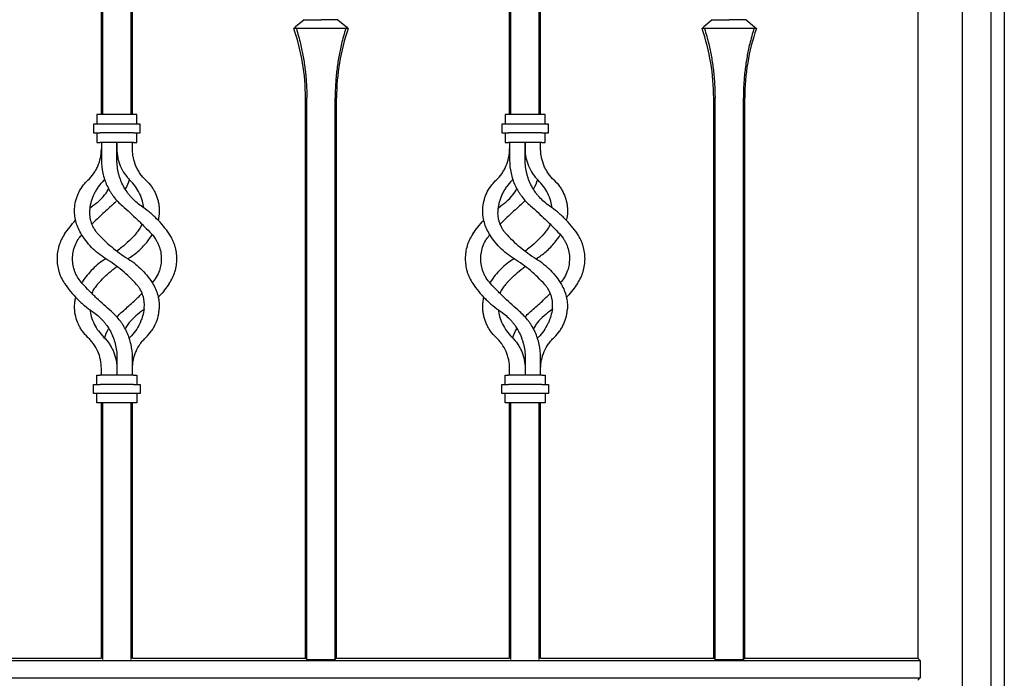
# Model space of a CAD drawing. Units: millimetres. Extents: x 0 to 8410, y 0 to 5940.
# Drawn here: x 4559 to 5003, y 3661 to 3958 of the extents above; entities that cross this region are included whole.
import ezdxf

# ---------------------------------------------------------------- set-up
doc = ezdxf.new("R2010")
doc.units = ezdxf.units.MM
doc.layers.add('YKK_A1', color=4, linetype='Continuous', lineweight=30)

msp = doc.modelspace()

# ---------------------------------------------------------------- linework, layer by layer
at = {"layer": 'YKK_A1'}
for p, q in [((4596.63, 3915.33), (4596.63, 4160.74)), ((4609.41, 3915.33), (4609.41, 4157.36)), ((4596.02, 3915.33), (4596.02, 4130.48)), ((4780.63, 3915.33), (4780.63, 4122.75)), ((4793.41, 3915.33), (4793.41, 4121)), ((4984.02, 4117.83), (4984.02, 3022.33)), ((4610.02, 3915.33), (4610.02, 4111.44)), ((4780.02, 3915.33), (4780.02, 4089.73)), ((4794.02, 3915.33), (4794.02, 4080.53)), ((4964.02, 4067.73), (4964.02, 3670.33)), ((4997.02, 4027.33), (4997.02, 3147.33)), ((5003.02, 4027.33), (5003.02, 3147.33)), ((4683.2, 3954.5), (4682.77, 3954.13)), ((4683.58, 3954.84), (4683.2, 3954.5)), ((4687.38, 3958.13), (4683.58, 3954.84)), ((4687.38, 3958.13), (4695.02, 3958.13)), ((4702.66, 3958.13), (4695.02, 3958.13)), ((4702.66, 3958.13), (4706.46, 3954.84)), ((4706.46, 3954.84), (4706.84, 3954.5)), ((4706.84, 3954.5), (4707.27, 3954.13)), ((4867.2, 3954.5), (4866.77, 3954.13)), ((4867.58, 3954.84), (4867.2, 3954.5)), ((4871.38, 3958.13), (4867.58, 3954.84)), ((4871.38, 3958.13), (4879.02, 3958.13)), ((4886.66, 3958.13), (4879.02, 3958.13)), ((4886.66, 3958.13), (4890.46, 3954.84)), ((4890.46, 3954.84), (4890.84, 3954.5)), ((4890.84, 3954.5), (4891.27, 3954.13)), ((4707.27, 3954.13), (4682.77, 3954.13)), ((4891.27, 3954.13), (4866.77, 3954.13)), ((4688.02, 3670.33), (4688.02, 3922.83)), ((4688.63, 3669.72), (4688.63, 3922.83)), ((4701.41, 3669.72), (4701.41, 3922.83)), ((4702.02, 3670.33), (4702.02, 3922.83)), ((4872.02, 3670.33), (4872.02, 3922.83)), ((4872.63, 3669.72), (4872.63, 3922.83)), ((4885.41, 3669.72), (4885.41, 3922.83)), ((4886.02, 3670.33), (4886.02, 3922.83)), ((4594.02, 3915.33), (4594.02, 3911.08)), ((4595.52, 3915.33), (4594.02, 3915.33)), ((4610.52, 3915.33), (4595.52, 3915.33)), ((4612.02, 3915.33), (4610.52, 3915.33)), ((4612.02, 3911.08), (4612.02, 3915.33)), ((4778.02, 3915.33), (4778.02, 3911.08)), ((4779.52, 3915.33), (4778.02, 3915.33)), ((4794.52, 3915.33), (4779.52, 3915.33)), ((4796.02, 3915.33), (4794.52, 3915.33)), ((4796.02, 3911.08), (4796.02, 3915.33)), ((4592.52, 3911.08), (4592.52, 3907.08)), ((4595.52, 3911.08), (4592.52, 3911.08)), ((4610.52, 3911.08), (4595.52, 3911.08)), ((4613.52, 3911.08), (4610.52, 3911.08)), ((4613.52, 3907.08), (4613.52, 3911.08)), ((4776.52, 3911.08), (4776.52, 3907.08)), ((4779.52, 3911.08), (4776.52, 3911.08)), ((4794.52, 3911.08), (4779.52, 3911.08)), ((4797.52, 3911.08), (4794.52, 3911.08)), ((4797.52, 3907.08), (4797.52, 3911.08)), ((4592.52, 3907.08), (4595.52, 3907.08)), ((4594.02, 3907.08), (4594.02, 3902.83)), ((4610.52, 3907.08), (4595.52, 3907.08)), ((4610.52, 3907.08), (4613.52, 3907.08)), ((4612.02, 3902.83), (4612.02, 3907.08)), ((4776.52, 3907.08), (4779.52, 3907.08)), ((4778.02, 3907.08), (4778.02, 3902.83)), ((4794.52, 3907.08), (4779.52, 3907.08)), ((4794.52, 3907.08), (4797.52, 3907.08)), ((4796.02, 3902.83), (4796.02, 3907.08)), ((4594.02, 3902.83), (4595.52, 3902.83)), ((4610.52, 3902.83), (4595.52, 3902.83)), ((4596.02, 3902.83), (4596.02, 3894.83)), ((4603.02, 3902.83), (4603.02, 3899.83)), ((4603.02, 3894.83), (4603.02, 3902.83)), ((4610.02, 3899.83), (4610.02, 3902.83)), ((4610.52, 3902.83), (4612.02, 3902.83)), ((4778.02, 3902.83), (4779.52, 3902.83)), ((4794.52, 3902.83), (4779.52, 3902.83)), ((4780.02, 3902.83), (4780.02, 3894.83)), ((4787.02, 3902.83), (4787.02, 3899.83)), ((4787.02, 3894.83), (4787.02, 3902.83)), ((4794.02, 3899.83), (4794.02, 3902.83)), ((4794.52, 3902.83), (4796.02, 3902.83)), ((4597.46, 3886.12), (4597.14, 3885.75)), ((4781.46, 3886.12), (4781.14, 3885.75)), ((4590.8, 3873.19), (4592.04, 3874.13)), ((4774.8, 3873.19), (4776.04, 3874.13)), ((4587.14, 3839.51), (4587.33, 3839.81)), ((4771.14, 3839.51), (4771.33, 3839.81)), ((4615.23, 3827.42), (4614, 3826.53)), ((4799.23, 3827.42), (4798, 3826.53)), ((4608.9, 3814.91), (4608.58, 3814.54)), ((4792.9, 3814.91), (4792.58, 3814.54)), ((4603.02, 3805.83), (4603.02, 3797.83)), ((4610.02, 3797.83), (4610.02, 3805.83)), ((4787.02, 3805.83), (4787.02, 3797.83)), ((4794.02, 3797.83), (4794.02, 3805.83)), ((4596.02, 3797.83), (4596.02, 3800.83)), ((4603.02, 3800.83), (4603.02, 3797.83)), ((4780.02, 3797.83), (4780.02, 3800.83)), ((4787.02, 3800.83), (4787.02, 3797.83)), ((4594.02, 3797.83), (4595.52, 3797.83)), ((4594.02, 3793.58), (4594.02, 3797.83)), ((4610.52, 3797.83), (4595.52, 3797.83)), ((4610.52, 3797.83), (4612.02, 3797.83)), ((4612.02, 3797.83), (4612.02, 3793.58)), ((4778.02, 3797.83), (4779.52, 3797.83)), ((4778.02, 3793.58), (4778.02, 3797.83)), ((4794.52, 3797.83), (4779.52, 3797.83)), ((4794.52, 3797.83), (4796.02, 3797.83)), ((4796.02, 3797.83), (4796.02, 3793.58)), ((4592.52, 3789.58), (4592.52, 3793.58)), ((4592.52, 3793.58), (4595.52, 3793.58)), ((4610.52, 3793.58), (4595.52, 3793.58)), ((4610.52, 3793.58), (4613.52, 3793.58)), ((4613.52, 3793.58), (4613.52, 3789.58)), ((4776.52, 3789.58), (4776.52, 3793.58)), ((4776.52, 3793.58), (4779.52, 3793.58)), ((4794.52, 3793.58), (4779.52, 3793.58)), ((4794.52, 3793.58), (4797.52, 3793.58)), ((4797.52, 3793.58), (4797.52, 3789.58)), ((4595.52, 3789.58), (4592.52, 3789.58)), ((4594.02, 3785.33), (4594.02, 3789.58)), ((4610.52, 3789.58), (4595.52, 3789.58)), ((4613.52, 3789.58), (4610.52, 3789.58)), ((4612.02, 3789.58), (4612.02, 3785.33)), ((4779.52, 3789.58), (4776.52, 3789.58)), ((4778.02, 3785.33), (4778.02, 3789.58)), ((4794.52, 3789.58), (4779.52, 3789.58)), ((4797.52, 3789.58), (4794.52, 3789.58)), ((4796.02, 3789.58), (4796.02, 3785.33)), ((4595.52, 3785.33), (4594.02, 3785.33)), ((4610.52, 3785.33), (4595.52, 3785.33)), ((4596.02, 3670.33), (4596.02, 3785.33)), ((4596.63, 3669.72), (4596.63, 3785.33)), ((4609.41, 3669.72), (4609.41, 3785.33)), ((4610.02, 3670.33), (4610.02, 3785.33)), ((4612.02, 3785.33), (4610.52, 3785.33)), ((4779.52, 3785.33), (4778.02, 3785.33)), ((4794.52, 3785.33), (4779.52, 3785.33)), ((4780.02, 3670.33), (4780.02, 3785.33)), ((4780.63, 3669.72), (4780.63, 3785.33)), ((4793.41, 3669.72), (4793.41, 3785.33)), ((4794.02, 3670.33), (4794.02, 3785.33)), ((4796.02, 3785.33), (4794.52, 3785.33)), ((4242.02, 3669.24), (4965.11, 3669.24)), ((4518.02, 3670.33), (4596.02, 3670.33)), ((4610.02, 3670.33), (4688.02, 3670.33)), ((4688.02, 3670.33), (4688.63, 3669.72)), ((4688.63, 3669.72), (4701.41, 3669.72)), ((4701.41, 3669.72), (4702.02, 3670.33)), ((4702.02, 3670.33), (4780.02, 3670.33)), ((4794.02, 3670.33), (4872.02, 3670.33)), ((4872.02, 3670.33), (4872.63, 3669.72)), ((4872.63, 3669.72), (4885.41, 3669.72)), ((4885.41, 3669.72), (4886.02, 3670.33)), ((4886.02, 3670.33), (4964.02, 3670.33)), ((4964.02, 3670.33), (4965.11, 3669.24)), ((4965.11, 3669.24), (4965.11, 3661.42)), ((4242.02, 3661.42), (4965.11, 3661.42)), ((4965.11, 3661.42), (4964.02, 3660.33))]:
    msp.add_line(p, q, dxfattribs=at)
for centre, start, end in [((4592.09, 3922.83), 0, 19.0434), ((4797.95, 3922.83), 160.9566, 180), ((4776.09, 3922.83), 0, 19.0434), ((4981.95, 3922.83), 160.9566, 180)]:
    msp.add_arc(centre, 95.93, start, end, dxfattribs=at)
for points, knots in [([(4683.9, 3954.13), (4684.56, 3951.84), (4685.76, 3947.68), (4687.05, 3941.38), (4687.95, 3935.33), (4688.52, 3929.14), (4688.6, 3924.93), (4688.63, 3922.83)], [0, 0, 0, 0, 0.231183, 0.420628, 0.61006, 0.805033, 1, 1, 1, 1]), ([(4706.14, 3954.13), (4705.48, 3951.84), (4704.28, 3947.68), (4702.99, 3941.38), (4702.09, 3935.33), (4701.52, 3929.14), (4701.44, 3924.93), (4701.41, 3922.83)], [0, 0, 0, 0, 0.231183, 0.420628, 0.61006, 0.805033, 1, 1, 1, 1]), ([(4867.9, 3954.13), (4868.56, 3951.84), (4869.76, 3947.68), (4871.05, 3941.38), (4871.95, 3935.33), (4872.52, 3929.14), (4872.6, 3924.93), (4872.63, 3922.83)], [0, 0, 0, 0, 0.231183, 0.420628, 0.61006, 0.805033, 1, 1, 1, 1]), ([(4890.14, 3954.13), (4889.48, 3951.84), (4888.28, 3947.68), (4886.99, 3941.38), (4886.09, 3935.33), (4885.52, 3929.14), (4885.44, 3924.93), (4885.41, 3922.83)], [0, 0, 0, 0, 0.231183, 0.420628, 0.61006, 0.805033, 1, 1, 1, 1]), ([(4589.92, 3885.75), (4590.87, 3886.65), (4591.72, 3887.63), (4592.85, 3889.22), (4593.2, 3889.77), (4593.68, 3890.63), (4593.84, 3890.92), (4594.13, 3891.51), (4594.27, 3891.81), (4594.93, 3893.31), (4595.33, 3894.56), (4595.74, 3896.5), (4595.85, 3897.16), (4595.98, 3898.49), (4596.02, 3899.16), (4596.02, 3899.83)], [0, 0, 0, 0, 0.25, 0.25, 0.375, 0.375, 0.4375, 0.4375, 0.5, 0.5, 0.75, 0.75, 0.875, 0.875, 1, 1, 1, 1]), ([(4603.02, 3899.83), (4603.02, 3898.51), (4603.15, 3897.21), (4603.53, 3895.3), (4603.69, 3894.67), (4604.08, 3893.41), (4604.3, 3892.79), (4605.06, 3890.99), (4605.67, 3889.85), (4606.76, 3888.23), (4607.16, 3887.7), (4607.99, 3886.7), (4608.44, 3886.21), (4608.9, 3885.75)], [0, 0, 0, 0, 0.25, 0.25, 0.375, 0.375, 0.5, 0.5, 0.75, 0.75, 0.875, 0.875, 1, 1, 1, 1]), ([(4616.12, 3885.75), (4615.16, 3886.66), (4614.3, 3887.64), (4613.17, 3889.24), (4612.82, 3889.79), (4612.34, 3890.66), (4612.18, 3890.95), (4611.89, 3891.54), (4611.75, 3891.84), (4611.1, 3893.34), (4610.7, 3894.59), (4610.29, 3896.52), (4610.19, 3897.18), (4610.05, 3898.5), (4610.02, 3899.16), (4610.02, 3899.83)], [0, 0, 0, 0, 0.25, 0.25, 0.375, 0.375, 0.4375, 0.4375, 0.5, 0.5, 0.75, 0.75, 0.875, 0.875, 1, 1, 1, 1]), ([(4773.92, 3885.75), (4774.87, 3886.65), (4775.72, 3887.63), (4776.85, 3889.22), (4777.2, 3889.77), (4777.68, 3890.63), (4777.84, 3890.92), (4778.13, 3891.51), (4778.27, 3891.81), (4778.93, 3893.31), (4779.33, 3894.56), (4779.74, 3896.5), (4779.85, 3897.16), (4779.98, 3898.49), (4780.02, 3899.16), (4780.02, 3899.83)], [0, 0, 0, 0, 0.25, 0.25, 0.375, 0.375, 0.4375, 0.4375, 0.5, 0.5, 0.75, 0.75, 0.875, 0.875, 1, 1, 1, 1]), ([(4787.02, 3899.83), (4787.02, 3898.51), (4787.15, 3897.21), (4787.53, 3895.3), (4787.69, 3894.67), (4788.08, 3893.41), (4788.3, 3892.79), (4789.06, 3890.99), (4789.67, 3889.85), (4790.76, 3888.23), (4791.16, 3887.7), (4791.99, 3886.7), (4792.44, 3886.21), (4792.9, 3885.75)], [0, 0, 0, 0, 0.25, 0.25, 0.375, 0.375, 0.5, 0.5, 0.75, 0.75, 0.875, 0.875, 1, 1, 1, 1]), ([(4800.12, 3885.75), (4799.16, 3886.66), (4798.3, 3887.64), (4797.17, 3889.24), (4796.82, 3889.79), (4796.34, 3890.66), (4796.18, 3890.95), (4795.89, 3891.54), (4795.75, 3891.84), (4795.1, 3893.34), (4794.7, 3894.59), (4794.29, 3896.52), (4794.19, 3897.18), (4794.05, 3898.5), (4794.02, 3899.16), (4794.02, 3899.83)], [0, 0, 0, 0, 0.25, 0.25, 0.375, 0.375, 0.4375, 0.4375, 0.5, 0.5, 0.75, 0.75, 0.875, 0.875, 1, 1, 1, 1]), ([(4596.02, 3894.83), (4596.02, 3892.83), (4596.24, 3890.87), (4596.87, 3887.98), (4597.14, 3887.03), (4597.77, 3885.15), (4598.13, 3884.24), (4598.95, 3882.48), (4599.4, 3881.62), (4600.15, 3880.37), (4600.41, 3879.96), (4600.96, 3879.15), (4601.24, 3878.76), (4602.71, 3876.81), (4604.03, 3875.4), (4605.5, 3874.13)], [0, 0, 0, 0, 0.25, 0.25, 0.375, 0.375, 0.5, 0.5, 0.625, 0.625, 0.6875, 0.6875, 0.75, 0.75, 1, 1, 1, 1]), ([(4614, 3874.13), (4612.32, 3875.27), (4610.81, 3876.59), (4609.12, 3878.45), (4608.8, 3878.84), (4608.17, 3879.63), (4607.86, 3880.03), (4606.99, 3881.28), (4606.46, 3882.14), (4605.5, 3883.92), (4605.08, 3884.84), (4604.53, 3886.26), (4604.36, 3886.74), (4604.05, 3887.72), (4603.9, 3888.22), (4603.28, 3890.71), (4603.02, 3892.75), (4603.02, 3894.83)], [0, 0, 0, 0, 0.25, 0.25, 0.3125, 0.3125, 0.375, 0.375, 0.5, 0.5, 0.625, 0.625, 0.6875, 0.6875, 0.75, 0.75, 1, 1, 1, 1]), ([(4780.02, 3894.83), (4780.02, 3892.83), (4780.24, 3890.87), (4780.87, 3887.98), (4781.14, 3887.03), (4781.77, 3885.15), (4782.13, 3884.24), (4782.95, 3882.48), (4783.4, 3881.62), (4784.15, 3880.37), (4784.41, 3879.96), (4784.96, 3879.15), (4785.24, 3878.76), (4786.71, 3876.81), (4788.03, 3875.4), (4789.5, 3874.13)], [0, 0, 0, 0, 0.25, 0.25, 0.375, 0.375, 0.5, 0.5, 0.625, 0.625, 0.6875, 0.6875, 0.75, 0.75, 1, 1, 1, 1]), ([(4798, 3874.13), (4796.32, 3875.27), (4794.81, 3876.59), (4793.12, 3878.45), (4792.8, 3878.84), (4792.17, 3879.63), (4791.86, 3880.03), (4790.99, 3881.28), (4790.46, 3882.14), (4789.5, 3883.92), (4789.08, 3884.84), (4788.53, 3886.26), (4788.36, 3886.74), (4788.05, 3887.72), (4787.9, 3888.22), (4787.28, 3890.71), (4787.02, 3892.75), (4787.02, 3894.83)], [0, 0, 0, 0, 0.25, 0.25, 0.3125, 0.3125, 0.375, 0.375, 0.5, 0.5, 0.625, 0.625, 0.6875, 0.6875, 0.75, 0.75, 1, 1, 1, 1]), ([(4583.95, 3872.85), (4584.01, 3873.96), (4584.16, 3875.08), (4584.55, 3876.77), (4584.71, 3877.34), (4585.08, 3878.48), (4585.3, 3879.05), (4586.05, 3880.73), (4586.65, 3881.81), (4587.74, 3883.35), (4588.14, 3883.86), (4588.99, 3884.83), (4589.44, 3885.3), (4589.92, 3885.75)], [0, 0, 0, 0, 0.25, 0.25, 0.375, 0.375, 0.5, 0.5, 0.75, 0.75, 0.875, 0.875, 1, 1, 1, 1]), ([(4597.14, 3885.75), (4596.2, 3884.83), (4595.37, 3883.85), (4594.27, 3882.3), (4593.93, 3881.77), (4593.3, 3880.69), (4593, 3880.13), (4592.2, 3878.46), (4591.78, 3877.34), (4591.29, 3875.65), (4591.15, 3875.09), (4590.92, 3873.96), (4590.82, 3873.4), (4590.75, 3872.85)], [0, 0, 0, 0, 0.25, 0.25, 0.375, 0.375, 0.5, 0.5, 0.75, 0.75, 0.875, 0.875, 1, 1, 1, 1]), ([(4608.58, 3886.12), (4608.56, 3886.05), (4608.19, 3884.55), (4607.54, 3883.07), (4606.71, 3881.81), (4606.7, 3881.78)], [0, 0, 0, 0, 0.040906, 0.981204, 1, 1, 1, 1]), ([(4615.21, 3873.23), (4615.02, 3874.28), (4614.62, 3876.53), (4613.29, 3879.8), (4611.42, 3883.01), (4609.75, 3884.83), (4608.9, 3885.75)], [0, 0, 0, 0, 0.226867, 0.488962, 0.740769, 1, 1, 1, 1]), ([(4616.12, 3885.75), (4617.03, 3884.9), (4617.84, 3883.98), (4618.91, 3882.49), (4619.24, 3881.98), (4619.85, 3880.92), (4620.14, 3880.38), (4620.9, 3878.72), (4621.29, 3877.58), (4621.72, 3875.83), (4621.83, 3875.24), (4622, 3874.04), (4622.06, 3873.45), (4622.09, 3872.85)], [0, 0, 0, 0, 0.25, 0.25, 0.375, 0.375, 0.5, 0.5, 0.75, 0.75, 0.875, 0.875, 1, 1, 1, 1]), ([(4767.95, 3872.85), (4768.01, 3873.96), (4768.16, 3875.08), (4768.55, 3876.77), (4768.71, 3877.34), (4769.08, 3878.48), (4769.3, 3879.05), (4770.05, 3880.73), (4770.65, 3881.81), (4771.74, 3883.35), (4772.14, 3883.86), (4772.99, 3884.83), (4773.44, 3885.3), (4773.92, 3885.75)], [0, 0, 0, 0, 0.25, 0.25, 0.375, 0.375, 0.5, 0.5, 0.75, 0.75, 0.875, 0.875, 1, 1, 1, 1]), ([(4781.14, 3885.75), (4780.2, 3884.83), (4779.37, 3883.85), (4778.27, 3882.3), (4777.93, 3881.77), (4777.3, 3880.69), (4777, 3880.13), (4776.2, 3878.46), (4775.78, 3877.34), (4775.29, 3875.65), (4775.15, 3875.09), (4774.92, 3873.96), (4774.82, 3873.4), (4774.75, 3872.85)], [0, 0, 0, 0, 0.25, 0.25, 0.375, 0.375, 0.5, 0.5, 0.75, 0.75, 0.875, 0.875, 1, 1, 1, 1]), ([(4792.58, 3886.12), (4792.56, 3886.05), (4792.19, 3884.55), (4791.54, 3883.07), (4790.71, 3881.81), (4790.7, 3881.78)], [0, 0, 0, 0, 0.040906, 0.981204, 1, 1, 1, 1]), ([(4799.21, 3873.23), (4799.02, 3874.28), (4798.62, 3876.53), (4797.29, 3879.8), (4795.42, 3883.01), (4793.75, 3884.83), (4792.9, 3885.75)], [0, 0, 0, 0, 0.226867, 0.488962, 0.740769, 1, 1, 1, 1]), ([(4800.12, 3885.75), (4801.03, 3884.9), (4801.84, 3883.98), (4802.91, 3882.49), (4803.24, 3881.98), (4803.85, 3880.92), (4804.14, 3880.38), (4804.9, 3878.72), (4805.29, 3877.58), (4805.72, 3875.83), (4805.83, 3875.24), (4806, 3874.04), (4806.06, 3873.45), (4806.09, 3872.85)], [0, 0, 0, 0, 0.25, 0.25, 0.375, 0.375, 0.5, 0.5, 0.75, 0.75, 0.875, 0.875, 1, 1, 1, 1]), ([(4592.04, 3874.13), (4593.15, 3874.97), (4595.39, 3876.67), (4597.78, 3879.29), (4598.85, 3881.12), (4599.2, 3881.71)], [0, 0, 0, 0, 0.396416, 0.804277, 1, 1, 1, 1]), ([(4776.04, 3874.13), (4777.15, 3874.97), (4779.39, 3876.67), (4781.78, 3879.29), (4782.85, 3881.12), (4783.2, 3881.71)], [0, 0, 0, 0, 0.396416, 0.804277, 1, 1, 1, 1]), ([(4603, 3876.58), (4602.84, 3876.39), (4602.09, 3875.5), (4601.22, 3874.73), (4600.54, 3874.13)], [0, 0, 0, 0, 0.221258, 1, 1, 1, 1]), ([(4787, 3876.58), (4786.84, 3876.39), (4786.09, 3875.5), (4785.22, 3874.73), (4784.54, 3874.13)], [0, 0, 0, 0, 0.221258, 1, 1, 1, 1]), ([(4586.68, 3861.9), (4586.15, 3862.78), (4585.71, 3863.68), (4584.98, 3865.51), (4584.68, 3866.44), (4584.35, 3867.85), (4584.26, 3868.32), (4584.11, 3869.24), (4584.05, 3869.7), (4583.93, 3871.07), (4583.91, 3871.97), (4583.95, 3872.85)], [0, 0, 0, 0, 0.25, 0.25, 0.5, 0.5, 0.625, 0.625, 0.75, 0.75, 1, 1, 1, 1]), ([(4590.75, 3872.85), (4590.64, 3871.95), (4590.61, 3871.03), (4590.71, 3869.62), (4590.77, 3869.15), (4590.95, 3868.19), (4591.06, 3867.71), (4591.48, 3866.28), (4591.86, 3865.36), (4592.6, 3864.01), (4592.88, 3863.57), (4593.49, 3862.71), (4593.82, 3862.29), (4594.18, 3861.9)], [0, 0, 0, 0, 0.25, 0.25, 0.375, 0.375, 0.5, 0.5, 0.75, 0.75, 0.875, 0.875, 1, 1, 1, 1]), ([(4600.54, 3874.13), (4599.69, 3873.39), (4597.98, 3871.9), (4595.45, 3869.57), (4593.36, 3867.58), (4592.15, 3866.37), (4591.75, 3865.97)], [0, 0, 0, 0, 0.2830519, 0.5660719, 0.8577658, 1, 1, 1, 1]), ([(4605.5, 3874.13), (4606.64, 3873.15), (4607.76, 3872.15), (4610, 3870.12), (4611.1, 3869.08), (4612.75, 3867.5), (4613.3, 3866.97), (4614.38, 3865.89), (4614.93, 3865.35), (4616.54, 3863.71), (4617.59, 3862.62), (4618.61, 3861.53)], [0, 0, 0, 0, 0.25, 0.25, 0.5, 0.5, 0.625, 0.625, 0.75, 0.75, 1, 1, 1, 1]), ([(4626.59, 3861.53), (4625.77, 3862.74), (4624.89, 3863.92), (4623, 3866.22), (4621.99, 3867.33), (4620.39, 3868.94), (4619.84, 3869.47), (4618.72, 3870.48), (4618.16, 3870.97), (4616.43, 3872.4), (4615.23, 3873.3), (4614, 3874.13)], [0, 0, 0, 0, 0.25, 0.25, 0.5, 0.5, 0.625, 0.625, 0.75, 0.75, 1, 1, 1, 1]), ([(4622.09, 3872.85), (4622.1, 3871.81), (4622.14, 3870.09), (4621.74, 3868.39), (4621.59, 3867.72)], [0, 0, 0, 0, 0.608215, 1, 1, 1, 1]), ([(4770.68, 3861.9), (4770.15, 3862.78), (4769.71, 3863.68), (4768.98, 3865.51), (4768.68, 3866.44), (4768.35, 3867.85), (4768.26, 3868.32), (4768.11, 3869.24), (4768.05, 3869.7), (4767.93, 3871.07), (4767.91, 3871.97), (4767.95, 3872.85)], [0, 0, 0, 0, 0.25, 0.25, 0.5, 0.5, 0.625, 0.625, 0.75, 0.75, 1, 1, 1, 1]), ([(4774.75, 3872.85), (4774.64, 3871.95), (4774.61, 3871.03), (4774.71, 3869.62), (4774.77, 3869.15), (4774.95, 3868.19), (4775.06, 3867.71), (4775.48, 3866.28), (4775.86, 3865.36), (4776.6, 3864.01), (4776.88, 3863.57), (4777.49, 3862.71), (4777.82, 3862.29), (4778.18, 3861.9)], [0, 0, 0, 0, 0.25, 0.25, 0.375, 0.375, 0.5, 0.5, 0.75, 0.75, 0.875, 0.875, 1, 1, 1, 1]), ([(4784.54, 3874.13), (4783.69, 3873.39), (4781.98, 3871.9), (4779.45, 3869.57), (4777.36, 3867.58), (4776.15, 3866.37), (4775.75, 3865.97)], [0, 0, 0, 0, 0.2830519, 0.5660719, 0.8577658, 1, 1, 1, 1]), ([(4789.5, 3874.13), (4790.64, 3873.15), (4791.76, 3872.15), (4794, 3870.12), (4795.1, 3869.08), (4796.75, 3867.5), (4797.3, 3866.97), (4798.38, 3865.89), (4798.93, 3865.35), (4800.54, 3863.71), (4801.59, 3862.62), (4802.61, 3861.53)], [0, 0, 0, 0, 0.25, 0.25, 0.5, 0.5, 0.625, 0.625, 0.75, 0.75, 1, 1, 1, 1]), ([(4810.59, 3861.53), (4809.77, 3862.74), (4808.89, 3863.92), (4807, 3866.22), (4805.99, 3867.33), (4804.39, 3868.94), (4803.84, 3869.47), (4802.72, 3870.48), (4802.16, 3870.97), (4800.43, 3872.4), (4799.23, 3873.3), (4798, 3874.13)], [0, 0, 0, 0, 0.25, 0.25, 0.5, 0.5, 0.625, 0.625, 0.75, 0.75, 1, 1, 1, 1]), ([(4806.09, 3872.85), (4806.1, 3871.81), (4806.14, 3870.09), (4805.74, 3868.39), (4805.59, 3867.72)], [0, 0, 0, 0, 0.608215, 1, 1, 1, 1]), ([(4579.45, 3861.53), (4580.18, 3862.57), (4581.66, 3864.67), (4583.49, 3866.68), (4584.42, 3867.69)], [0, 0, 0, 0, 0.495269, 1, 1, 1, 1]), ([(4611.86, 3861.9), (4612.33, 3862.48), (4613.29, 3863.68), (4614.08, 3865.04), (4614.33, 3865.79), (4614.34, 3865.82)], [0, 0, 0, 0, 0.4841316, 0.982468, 1, 1, 1, 1]), ([(4763.45, 3861.53), (4764.18, 3862.57), (4765.66, 3864.67), (4767.49, 3866.68), (4768.42, 3867.69)], [0, 0, 0, 0, 0.495269, 1, 1, 1, 1]), ([(4795.86, 3861.9), (4796.33, 3862.48), (4797.29, 3863.68), (4798.08, 3865.04), (4798.33, 3865.79), (4798.34, 3865.82)], [0, 0, 0, 0, 0.4841316, 0.982468, 1, 1, 1, 1]), ([(4579.45, 3861.53), (4578.88, 3860.68), (4578.38, 3859.81), (4577.53, 3858.02), (4577.18, 3857.11), (4576.6, 3855.22), (4576.38, 3854.25), (4576.09, 3852.3), (4576.02, 3851.32), (4576.02, 3850.33)], [0, 0, 0, 0, 0.25, 0.25, 0.5, 0.5, 0.75, 0.75, 1, 1, 1, 1]), ([(4598.02, 3850.33), (4595.67, 3851.79), (4593.54, 3853.5), (4590.67, 3856.43), (4589.77, 3857.47), (4588.12, 3859.63), (4587.36, 3860.74), (4586.68, 3861.9)], [0, 0, 0, 0, 0.5, 0.5, 0.75, 0.75, 1, 1, 1, 1]), ([(4594.18, 3861.9), (4596.19, 3859.67), (4598.35, 3857.58), (4602.96, 3853.72), (4605.42, 3851.94), (4608.02, 3850.33)], [0, 0, 0, 0, 0.5, 0.5, 1, 1, 1, 1]), ([(4611.53, 3861.53), (4610.53, 3860.48), (4608.52, 3858.38), (4605.67, 3855.82), (4603.76, 3854.38), (4603.02, 3853.81)], [0, 0, 0, 0, 0.378367, 0.756746, 1, 1, 1, 1]), ([(4618.61, 3861.53), (4619.34, 3860.74), (4619.98, 3859.9), (4620.81, 3858.57), (4621.07, 3858.11), (4621.53, 3857.18), (4621.74, 3856.71), (4622.29, 3855.26), (4622.57, 3854.29), (4622.93, 3852.32), (4623.02, 3851.32), (4623.02, 3850.33)], [0, 0, 0, 0, 0.25, 0.25, 0.375, 0.375, 0.5, 0.5, 0.75, 0.75, 1, 1, 1, 1]), ([(4630.02, 3850.33), (4630.02, 3851.29), (4629.95, 3852.25), (4629.67, 3854.16), (4629.47, 3855.11), (4629.04, 3856.53), (4628.88, 3857.01), (4628.52, 3857.95), (4628.32, 3858.41), (4627.67, 3859.78), (4627.17, 3860.67), (4626.59, 3861.53)], [0, 0, 0, 0, 0.25, 0.25, 0.5, 0.5, 0.625, 0.625, 0.75, 0.75, 1, 1, 1, 1]), ([(4763.45, 3861.53), (4762.88, 3860.68), (4762.38, 3859.81), (4761.53, 3858.02), (4761.18, 3857.11), (4760.6, 3855.22), (4760.38, 3854.25), (4760.09, 3852.3), (4760.02, 3851.32), (4760.02, 3850.33)], [0, 0, 0, 0, 0.25, 0.25, 0.5, 0.5, 0.75, 0.75, 1, 1, 1, 1]), ([(4782.02, 3850.33), (4779.67, 3851.79), (4777.54, 3853.5), (4774.67, 3856.43), (4773.77, 3857.47), (4772.12, 3859.63), (4771.36, 3860.74), (4770.68, 3861.9)], [0, 0, 0, 0, 0.5, 0.5, 0.75, 0.75, 1, 1, 1, 1]), ([(4778.18, 3861.9), (4780.19, 3859.67), (4782.35, 3857.58), (4786.96, 3853.72), (4789.42, 3851.94), (4792.02, 3850.33)], [0, 0, 0, 0, 0.5, 0.5, 1, 1, 1, 1]), ([(4795.53, 3861.53), (4794.53, 3860.48), (4792.52, 3858.38), (4789.67, 3855.82), (4787.76, 3854.38), (4787.02, 3853.81)], [0, 0, 0, 0, 0.378367, 0.756746, 1, 1, 1, 1]), ([(4802.61, 3861.53), (4803.34, 3860.74), (4803.98, 3859.9), (4804.81, 3858.57), (4805.07, 3858.11), (4805.53, 3857.18), (4805.74, 3856.71), (4806.29, 3855.26), (4806.57, 3854.29), (4806.93, 3852.32), (4807.02, 3851.32), (4807.02, 3850.33)], [0, 0, 0, 0, 0.25, 0.25, 0.375, 0.375, 0.5, 0.5, 0.75, 0.75, 1, 1, 1, 1]), ([(4814.02, 3850.33), (4814.02, 3851.29), (4813.95, 3852.25), (4813.67, 3854.16), (4813.47, 3855.11), (4813.04, 3856.53), (4812.88, 3857.01), (4812.52, 3857.95), (4812.32, 3858.41), (4811.67, 3859.78), (4811.17, 3860.67), (4810.59, 3861.53)], [0, 0, 0, 0, 0.25, 0.25, 0.5, 0.5, 0.625, 0.625, 0.75, 0.75, 1, 1, 1, 1]), ([(4583.02, 3850.33), (4583.07, 3851.34), (4583.18, 3853.38), (4584.06, 3856.31), (4585.34, 3858.98), (4586.58, 3860.47), (4587.16, 3861.17)], [0, 0, 0, 0, 0.258199, 0.523734, 0.776655, 1, 1, 1, 1]), ([(4608.02, 3850.33), (4608.79, 3850.84), (4610.34, 3851.85), (4612.52, 3853.61), (4614.57, 3855.56), (4616.8, 3858.03), (4618.1, 3860), (4618.89, 3861.17)], [0, 0, 0, 0, 0.178986, 0.35797, 0.542086, 0.726199, 1, 1, 1, 1]), ([(4767.02, 3850.33), (4767.07, 3851.34), (4767.18, 3853.38), (4768.06, 3856.31), (4769.34, 3858.98), (4770.58, 3860.47), (4771.16, 3861.17)], [0, 0, 0, 0, 0.258199, 0.523734, 0.776655, 1, 1, 1, 1]), ([(4792.02, 3850.33), (4792.79, 3850.84), (4794.34, 3851.85), (4796.52, 3853.61), (4798.57, 3855.56), (4800.8, 3858.03), (4802.1, 3860), (4802.89, 3861.17)], [0, 0, 0, 0, 0.178986, 0.35797, 0.542086, 0.726199, 1, 1, 1, 1]), ([(4576.02, 3850.33), (4576.02, 3849.37), (4576.09, 3848.41), (4576.37, 3846.5), (4576.57, 3845.55), (4577, 3844.13), (4577.16, 3843.65), (4577.52, 3842.71), (4577.72, 3842.25), (4578.37, 3840.88), (4578.87, 3839.99), (4579.45, 3839.13)], [0, 0, 0, 0, 0.25, 0.25, 0.5, 0.5, 0.625, 0.625, 0.75, 0.75, 1, 1, 1, 1]), ([(4587.43, 3839.13), (4586.7, 3839.92), (4586.06, 3840.76), (4585.23, 3842.09), (4584.97, 3842.54), (4584.51, 3843.48), (4584.3, 3843.95), (4583.75, 3845.4), (4583.47, 3846.37), (4583.11, 3848.34), (4583.02, 3849.34), (4583.02, 3850.33)], [0, 0, 0, 0, 0.25, 0.25, 0.375, 0.375, 0.5, 0.5, 0.75, 0.75, 1, 1, 1, 1]), ([(4598.02, 3850.33), (4595.86, 3848.99), (4593.89, 3847.44), (4591.2, 3844.8), (4590.35, 3843.87), (4588.75, 3841.9), (4588.01, 3840.88), (4587.33, 3839.81)], [0, 0, 0, 0, 0.5, 0.5, 0.75, 0.75, 1, 1, 1, 1]), ([(4611.86, 3838.76), (4609.85, 3840.99), (4607.69, 3843.08), (4603.08, 3846.94), (4600.62, 3848.72), (4598.02, 3850.33)], [0, 0, 0, 0, 0.5, 0.5, 1, 1, 1, 1]), ([(4608.02, 3850.33), (4610.37, 3848.87), (4612.5, 3847.16), (4615.37, 3844.23), (4616.27, 3843.19), (4617.92, 3841.03), (4618.68, 3839.92), (4619.36, 3838.76)], [0, 0, 0, 0, 0.5, 0.5, 0.75, 0.75, 1, 1, 1, 1]), ([(4623.02, 3850.33), (4622.98, 3849.45), (4622.9, 3847.66), (4622.16, 3844.84), (4620.94, 3842.02), (4619.54, 3840.31), (4618.88, 3839.5)], [0, 0, 0, 0, 0.226585, 0.458049, 0.742271, 1, 1, 1, 1]), ([(4626.59, 3839.13), (4627.16, 3839.98), (4627.66, 3840.85), (4628.51, 3842.64), (4628.87, 3843.57), (4629.44, 3845.46), (4629.66, 3846.43), (4629.95, 3848.38), (4630.02, 3849.35), (4630.02, 3850.33)], [0, 0, 0, 0, 0.25, 0.25, 0.5, 0.5, 0.75, 0.75, 1, 1, 1, 1]), ([(4760.02, 3850.33), (4760.02, 3849.37), (4760.09, 3848.41), (4760.37, 3846.5), (4760.57, 3845.55), (4761, 3844.13), (4761.16, 3843.65), (4761.52, 3842.71), (4761.72, 3842.25), (4762.37, 3840.88), (4762.87, 3839.99), (4763.45, 3839.13)], [0, 0, 0, 0, 0.25, 0.25, 0.5, 0.5, 0.625, 0.625, 0.75, 0.75, 1, 1, 1, 1]), ([(4771.43, 3839.13), (4770.7, 3839.92), (4770.06, 3840.76), (4769.23, 3842.09), (4768.97, 3842.54), (4768.51, 3843.48), (4768.3, 3843.95), (4767.75, 3845.4), (4767.47, 3846.37), (4767.11, 3848.34), (4767.02, 3849.34), (4767.02, 3850.33)], [0, 0, 0, 0, 0.25, 0.25, 0.375, 0.375, 0.5, 0.5, 0.75, 0.75, 1, 1, 1, 1]), ([(4782.02, 3850.33), (4779.86, 3848.99), (4777.89, 3847.44), (4775.2, 3844.8), (4774.35, 3843.87), (4772.75, 3841.9), (4772.01, 3840.88), (4771.33, 3839.81)], [0, 0, 0, 0, 0.5, 0.5, 0.75, 0.75, 1, 1, 1, 1]), ([(4795.86, 3838.76), (4793.85, 3840.99), (4791.69, 3843.08), (4787.08, 3846.94), (4784.62, 3848.72), (4782.02, 3850.33)], [0, 0, 0, 0, 0.5, 0.5, 1, 1, 1, 1]), ([(4792.02, 3850.33), (4794.37, 3848.87), (4796.5, 3847.16), (4799.37, 3844.23), (4800.27, 3843.19), (4801.92, 3841.03), (4802.68, 3839.92), (4803.36, 3838.76)], [0, 0, 0, 0, 0.5, 0.5, 0.75, 0.75, 1, 1, 1, 1]), ([(4807.02, 3850.33), (4806.98, 3849.45), (4806.9, 3847.66), (4806.16, 3844.84), (4804.94, 3842.02), (4803.54, 3840.31), (4802.88, 3839.5)], [0, 0, 0, 0, 0.226585, 0.458049, 0.742271, 1, 1, 1, 1]), ([(4810.59, 3839.13), (4811.16, 3839.98), (4811.66, 3840.85), (4812.51, 3842.64), (4812.87, 3843.57), (4813.44, 3845.46), (4813.66, 3846.43), (4813.95, 3848.38), (4814.02, 3849.35), (4814.02, 3850.33)], [0, 0, 0, 0, 0.25, 0.25, 0.5, 0.5, 0.75, 0.75, 1, 1, 1, 1]), ([(4595.15, 3839.81), (4596.11, 3840.79), (4598.03, 3842.76), (4600.68, 3845.09), (4602.4, 3846.38), (4603.02, 3846.85)], [0, 0, 0, 0, 0.390356, 0.780722, 1, 1, 1, 1]), ([(4779.15, 3839.81), (4780.11, 3840.79), (4782.03, 3842.76), (4784.68, 3845.09), (4786.4, 3846.38), (4787.02, 3846.85)], [0, 0, 0, 0, 0.390356, 0.780722, 1, 1, 1, 1]), ([(4579.45, 3839.13), (4580.27, 3837.92), (4581.15, 3836.73), (4583.04, 3834.44), (4584.05, 3833.33), (4585.65, 3831.72), (4586.2, 3831.19), (4587.32, 3830.18), (4587.88, 3829.69), (4589.61, 3828.26), (4590.81, 3827.36), (4592.04, 3826.53)], [0, 0, 0, 0, 0.25, 0.25, 0.5, 0.5, 0.625, 0.625, 0.75, 0.75, 1, 1, 1, 1]), ([(4600.54, 3826.53), (4599.4, 3827.51), (4598.28, 3828.51), (4596.04, 3830.54), (4594.94, 3831.58), (4593.29, 3833.16), (4592.74, 3833.69), (4591.66, 3834.76), (4591.11, 3835.31), (4589.5, 3836.95), (4588.45, 3838.04), (4587.43, 3839.13)], [0, 0, 0, 0, 0.25, 0.25, 0.5, 0.5, 0.625, 0.625, 0.75, 0.75, 1, 1, 1, 1]), ([(4626.59, 3839.13), (4625.92, 3838.19), (4624.57, 3836.28), (4622.83, 3834.21), (4621.78, 3833.15), (4621.64, 3833.01)], [0, 0, 0, 0, 0.455057, 0.924766, 1, 1, 1, 1]), ([(4763.45, 3839.13), (4764.27, 3837.92), (4765.15, 3836.73), (4767.04, 3834.44), (4768.05, 3833.33), (4769.65, 3831.72), (4770.2, 3831.19), (4771.32, 3830.18), (4771.88, 3829.69), (4773.61, 3828.26), (4774.81, 3827.36), (4776.04, 3826.53)], [0, 0, 0, 0, 0.25, 0.25, 0.5, 0.5, 0.625, 0.625, 0.75, 0.75, 1, 1, 1, 1]), ([(4784.54, 3826.53), (4783.4, 3827.51), (4782.28, 3828.51), (4780.04, 3830.54), (4778.94, 3831.58), (4777.29, 3833.16), (4776.74, 3833.69), (4775.66, 3834.76), (4775.11, 3835.31), (4773.5, 3836.95), (4772.45, 3838.04), (4771.43, 3839.13)], [0, 0, 0, 0, 0.25, 0.25, 0.5, 0.5, 0.625, 0.625, 0.75, 0.75, 1, 1, 1, 1]), ([(4810.59, 3839.13), (4809.92, 3838.19), (4808.57, 3836.28), (4806.83, 3834.21), (4805.78, 3833.15), (4805.64, 3833.01)], [0, 0, 0, 0, 0.455057, 0.924766, 1, 1, 1, 1]), ([(4594.18, 3838.76), (4593.71, 3838.18), (4592.76, 3837), (4591.96, 3835.61), (4591.7, 3834.82), (4591.68, 3834.76)], [0, 0, 0, 0, 0.471061, 0.955876, 1, 1, 1, 1]), ([(4605.5, 3826.53), (4606.29, 3827.22), (4607.86, 3828.59), (4610.22, 3830.74), (4612.37, 3832.78), (4613.71, 3834.11), (4614.29, 3834.68)], [0, 0, 0, 0, 0.261908, 0.523792, 0.793671, 1, 1, 1, 1]), ([(4615.29, 3827.81), (4615.4, 3828.71), (4615.43, 3829.63), (4615.33, 3831.04), (4615.27, 3831.51), (4615.09, 3832.47), (4614.98, 3832.95), (4614.56, 3834.38), (4614.18, 3835.3), (4613.44, 3836.65), (4613.16, 3837.09), (4612.55, 3837.95), (4612.22, 3838.37), (4611.86, 3838.76)], [0, 0, 0, 0, 0.25, 0.25, 0.375, 0.375, 0.5, 0.5, 0.75, 0.75, 0.875, 0.875, 1, 1, 1, 1]), ([(4619.36, 3838.76), (4619.89, 3837.88), (4620.33, 3836.98), (4621.06, 3835.15), (4621.35, 3834.22), (4621.69, 3832.81), (4621.78, 3832.34), (4621.93, 3831.42), (4621.99, 3830.96), (4622.11, 3829.59), (4622.13, 3828.69), (4622.09, 3827.81)], [0, 0, 0, 0, 0.25, 0.25, 0.5, 0.5, 0.625, 0.625, 0.75, 0.75, 1, 1, 1, 1]), ([(4778.18, 3838.76), (4777.71, 3838.18), (4776.76, 3837), (4775.96, 3835.61), (4775.7, 3834.82), (4775.68, 3834.76)], [0, 0, 0, 0, 0.471061, 0.955876, 1, 1, 1, 1]), ([(4789.5, 3826.53), (4790.29, 3827.22), (4791.86, 3828.59), (4794.22, 3830.74), (4796.37, 3832.78), (4797.71, 3834.11), (4798.29, 3834.68)], [0, 0, 0, 0, 0.261908, 0.523792, 0.793671, 1, 1, 1, 1]), ([(4799.29, 3827.81), (4799.4, 3828.71), (4799.43, 3829.63), (4799.33, 3831.04), (4799.27, 3831.51), (4799.09, 3832.47), (4798.98, 3832.95), (4798.56, 3834.38), (4798.18, 3835.3), (4797.44, 3836.65), (4797.16, 3837.09), (4796.55, 3837.95), (4796.22, 3838.37), (4795.86, 3838.76)], [0, 0, 0, 0, 0.25, 0.25, 0.375, 0.375, 0.5, 0.5, 0.75, 0.75, 0.875, 0.875, 1, 1, 1, 1]), ([(4803.36, 3838.76), (4803.89, 3837.88), (4804.33, 3836.98), (4805.06, 3835.15), (4805.35, 3834.22), (4805.69, 3832.81), (4805.78, 3832.34), (4805.93, 3831.42), (4805.99, 3830.96), (4806.11, 3829.59), (4806.13, 3828.69), (4806.09, 3827.81)], [0, 0, 0, 0, 0.25, 0.25, 0.5, 0.5, 0.625, 0.625, 0.75, 0.75, 1, 1, 1, 1]), ([(4583.95, 3827.81), (4583.94, 3828.83), (4583.91, 3830.54), (4584.29, 3832.25), (4584.44, 3832.94)], [0, 0, 0, 0, 0.593683, 1, 1, 1, 1]), ([(4767.95, 3827.81), (4767.94, 3828.83), (4767.91, 3830.54), (4768.29, 3832.25), (4768.44, 3832.94)], [0, 0, 0, 0, 0.593683, 1, 1, 1, 1]), ([(4589.92, 3814.91), (4589.01, 3815.76), (4588.2, 3816.68), (4587.13, 3818.17), (4586.8, 3818.68), (4586.18, 3819.74), (4585.9, 3820.29), (4585.14, 3821.95), (4584.75, 3823.09), (4584.32, 3824.84), (4584.21, 3825.43), (4584.04, 3826.62), (4583.98, 3827.22), (4583.95, 3827.81)], [0, 0, 0, 0, 0.25, 0.25, 0.375, 0.375, 0.5, 0.5, 0.75, 0.75, 0.875, 0.875, 1, 1, 1, 1]), ([(4590.83, 3827.43), (4591.02, 3826.39), (4591.41, 3824.16), (4592.73, 3820.89), (4594.6, 3817.67), (4596.28, 3815.84), (4597.14, 3814.91)], [0, 0, 0, 0, 0.2254, 0.486021, 0.739182, 1, 1, 1, 1]), ([(4592.04, 3826.53), (4593.72, 3825.39), (4595.23, 3824.07), (4596.92, 3822.21), (4597.24, 3821.82), (4597.87, 3821.03), (4598.18, 3820.63), (4599.05, 3819.38), (4599.58, 3818.52), (4600.54, 3816.74), (4600.96, 3815.82), (4601.51, 3814.4), (4601.68, 3813.92), (4601.99, 3812.94), (4602.14, 3812.44), (4602.76, 3809.95), (4603.02, 3807.91), (4603.02, 3805.83)], [0, 0, 0, 0, 0.25, 0.25, 0.3125, 0.3125, 0.375, 0.375, 0.5, 0.5, 0.625, 0.625, 0.6875, 0.6875, 0.75, 0.75, 1, 1, 1, 1]), ([(4610.02, 3805.83), (4610.02, 3807.83), (4609.8, 3809.79), (4609.17, 3812.68), (4608.9, 3813.63), (4608.27, 3815.51), (4607.91, 3816.42), (4607.09, 3818.18), (4606.63, 3819.04), (4605.89, 3820.29), (4605.63, 3820.7), (4605.08, 3821.51), (4604.8, 3821.9), (4603.33, 3823.85), (4602.01, 3825.26), (4600.54, 3826.53)], [0, 0, 0, 0, 0.25, 0.25, 0.375, 0.375, 0.5, 0.5, 0.625, 0.625, 0.6875, 0.6875, 0.75, 0.75, 1, 1, 1, 1]), ([(4603.04, 3824.08), (4603.2, 3824.27), (4603.95, 3825.16), (4604.82, 3825.93), (4605.5, 3826.53)], [0, 0, 0, 0, 0.221401, 1, 1, 1, 1]), ([(4614, 3826.53), (4612.89, 3825.69), (4610.65, 3823.99), (4608.26, 3821.37), (4607.19, 3819.54), (4606.84, 3818.95)], [0, 0, 0, 0, 0.396394, 0.804231, 1, 1, 1, 1]), ([(4615.29, 3827.81), (4615.14, 3826.7), (4614.92, 3825.58), (4614.43, 3823.89), (4614.24, 3823.33), (4613.81, 3822.2), (4613.57, 3821.64), (4612.76, 3819.96), (4612.13, 3818.88), (4610.67, 3816.82), (4609.84, 3815.83), (4608.9, 3814.91)], [0, 0, 0, 0, 0.25, 0.25, 0.375, 0.375, 0.5, 0.5, 0.75, 0.75, 1, 1, 1, 1]), ([(4616.12, 3814.91), (4617.08, 3815.8), (4617.92, 3816.77), (4619.01, 3818.31), (4619.34, 3818.84), (4619.81, 3819.66), (4619.95, 3819.94), (4620.23, 3820.49), (4620.36, 3820.77), (4620.98, 3822.16), (4621.35, 3823.29), (4621.75, 3825), (4621.85, 3825.57), (4622.01, 3826.7), (4622.06, 3827.26), (4622.09, 3827.81)], [0, 0, 0, 0, 0.25, 0.25, 0.375, 0.375, 0.4375, 0.4375, 0.5, 0.5, 0.75, 0.75, 0.875, 0.875, 1, 1, 1, 1]), ([(4773.92, 3814.91), (4773.01, 3815.76), (4772.2, 3816.68), (4771.13, 3818.17), (4770.8, 3818.68), (4770.18, 3819.74), (4769.9, 3820.29), (4769.14, 3821.95), (4768.75, 3823.09), (4768.32, 3824.84), (4768.21, 3825.43), (4768.04, 3826.62), (4767.98, 3827.22), (4767.95, 3827.81)], [0, 0, 0, 0, 0.25, 0.25, 0.375, 0.375, 0.5, 0.5, 0.75, 0.75, 0.875, 0.875, 1, 1, 1, 1]), ([(4774.83, 3827.43), (4775.02, 3826.39), (4775.41, 3824.16), (4776.73, 3820.89), (4778.6, 3817.67), (4780.28, 3815.84), (4781.14, 3814.91)], [0, 0, 0, 0, 0.2254, 0.486021, 0.739182, 1, 1, 1, 1]), ([(4776.04, 3826.53), (4777.72, 3825.39), (4779.23, 3824.07), (4780.92, 3822.21), (4781.24, 3821.82), (4781.87, 3821.03), (4782.18, 3820.63), (4783.05, 3819.38), (4783.58, 3818.52), (4784.54, 3816.74), (4784.96, 3815.82), (4785.51, 3814.4), (4785.68, 3813.92), (4785.99, 3812.94), (4786.14, 3812.44), (4786.76, 3809.95), (4787.02, 3807.91), (4787.02, 3805.83)], [0, 0, 0, 0, 0.25, 0.25, 0.3125, 0.3125, 0.375, 0.375, 0.5, 0.5, 0.625, 0.625, 0.6875, 0.6875, 0.75, 0.75, 1, 1, 1, 1]), ([(4794.02, 3805.83), (4794.02, 3807.83), (4793.8, 3809.79), (4793.17, 3812.68), (4792.9, 3813.63), (4792.27, 3815.51), (4791.91, 3816.42), (4791.09, 3818.18), (4790.63, 3819.04), (4789.89, 3820.29), (4789.63, 3820.7), (4789.08, 3821.51), (4788.8, 3821.9), (4787.33, 3823.85), (4786.01, 3825.26), (4784.54, 3826.53)], [0, 0, 0, 0, 0.25, 0.25, 0.375, 0.375, 0.5, 0.5, 0.625, 0.625, 0.6875, 0.6875, 0.75, 0.75, 1, 1, 1, 1]), ([(4787.04, 3824.08), (4787.2, 3824.27), (4787.95, 3825.16), (4788.82, 3825.93), (4789.5, 3826.53)], [0, 0, 0, 0, 0.221401, 1, 1, 1, 1]), ([(4798, 3826.53), (4796.89, 3825.69), (4794.65, 3823.99), (4792.26, 3821.37), (4791.19, 3819.54), (4790.84, 3818.95)], [0, 0, 0, 0, 0.396394, 0.804231, 1, 1, 1, 1]), ([(4799.29, 3827.81), (4799.14, 3826.7), (4798.92, 3825.58), (4798.43, 3823.89), (4798.24, 3823.33), (4797.81, 3822.2), (4797.57, 3821.64), (4796.76, 3819.96), (4796.13, 3818.88), (4794.67, 3816.82), (4793.84, 3815.83), (4792.9, 3814.91)], [0, 0, 0, 0, 0.25, 0.25, 0.375, 0.375, 0.5, 0.5, 0.75, 0.75, 1, 1, 1, 1]), ([(4800.12, 3814.91), (4801.08, 3815.8), (4801.92, 3816.77), (4803.01, 3818.31), (4803.34, 3818.84), (4803.81, 3819.66), (4803.95, 3819.94), (4804.23, 3820.49), (4804.36, 3820.77), (4804.98, 3822.16), (4805.35, 3823.29), (4805.75, 3825), (4805.85, 3825.57), (4806.01, 3826.7), (4806.06, 3827.26), (4806.09, 3827.81)], [0, 0, 0, 0, 0.25, 0.25, 0.375, 0.375, 0.4375, 0.4375, 0.5, 0.5, 0.75, 0.75, 0.875, 0.875, 1, 1, 1, 1]), ([(4597.46, 3814.53), (4597.48, 3814.6), (4597.85, 3816.11), (4598.5, 3817.59), (4599.33, 3818.85), (4599.34, 3818.88)], [0, 0, 0, 0, 0.043197, 0.981233, 1, 1, 1, 1]), ([(4781.46, 3814.53), (4781.48, 3814.6), (4781.85, 3816.11), (4782.5, 3817.59), (4783.33, 3818.85), (4783.34, 3818.88)], [0, 0, 0, 0, 0.043197, 0.981233, 1, 1, 1, 1]), ([(4596.02, 3800.83), (4596.02, 3802.16), (4595.88, 3803.47), (4595.48, 3805.39), (4595.32, 3806.03), (4595.02, 3806.97), (4594.91, 3807.29), (4594.68, 3807.9), (4594.56, 3808.21), (4593.9, 3809.71), (4593.26, 3810.85), (4592.13, 3812.46), (4591.72, 3812.99), (4590.86, 3813.98), (4590.4, 3814.46), (4589.92, 3814.91)], [0, 0, 0, 0, 0.25, 0.25, 0.375, 0.375, 0.4375, 0.4375, 0.5, 0.5, 0.75, 0.75, 0.875, 0.875, 1, 1, 1, 1]), ([(4597.14, 3814.91), (4598.07, 3813.99), (4598.9, 3812.99), (4599.99, 3811.38), (4600.32, 3810.82), (4600.95, 3809.67), (4601.23, 3809.08), (4601.99, 3807.27), (4602.37, 3806.03), (4602.76, 3804.11), (4602.86, 3803.46), (4602.99, 3802.15), (4603.02, 3801.49), (4603.02, 3800.83)], [0, 0, 0, 0, 0.25, 0.25, 0.375, 0.375, 0.5, 0.5, 0.75, 0.75, 0.875, 0.875, 1, 1, 1, 1]), ([(4610.02, 3800.83), (4610.02, 3802.17), (4610.16, 3803.48), (4610.56, 3805.42), (4610.73, 3806.06), (4611.13, 3807.32), (4611.37, 3807.94), (4612.15, 3809.75), (4612.79, 3810.88), (4613.93, 3812.49), (4614.33, 3813), (4615.19, 3813.99), (4615.65, 3814.46), (4616.12, 3814.91)], [0, 0, 0, 0, 0.25, 0.25, 0.375, 0.375, 0.5, 0.5, 0.75, 0.75, 0.875, 0.875, 1, 1, 1, 1]), ([(4780.02, 3800.83), (4780.02, 3802.16), (4779.88, 3803.47), (4779.48, 3805.39), (4779.32, 3806.03), (4779.02, 3806.97), (4778.91, 3807.29), (4778.68, 3807.9), (4778.56, 3808.21), (4777.9, 3809.71), (4777.26, 3810.85), (4776.13, 3812.46), (4775.72, 3812.99), (4774.86, 3813.98), (4774.4, 3814.46), (4773.92, 3814.91)], [0, 0, 0, 0, 0.25, 0.25, 0.375, 0.375, 0.4375, 0.4375, 0.5, 0.5, 0.75, 0.75, 0.875, 0.875, 1, 1, 1, 1]), ([(4781.14, 3814.91), (4782.07, 3813.99), (4782.9, 3812.99), (4783.99, 3811.38), (4784.32, 3810.82), (4784.95, 3809.67), (4785.23, 3809.08), (4785.99, 3807.27), (4786.37, 3806.03), (4786.76, 3804.11), (4786.86, 3803.46), (4786.99, 3802.15), (4787.02, 3801.49), (4787.02, 3800.83)], [0, 0, 0, 0, 0.25, 0.25, 0.375, 0.375, 0.5, 0.5, 0.75, 0.75, 0.875, 0.875, 1, 1, 1, 1]), ([(4794.02, 3800.83), (4794.02, 3802.17), (4794.16, 3803.48), (4794.56, 3805.42), (4794.73, 3806.06), (4795.13, 3807.32), (4795.37, 3807.94), (4796.15, 3809.75), (4796.79, 3810.88), (4797.93, 3812.49), (4798.33, 3813), (4799.19, 3813.99), (4799.65, 3814.46), (4800.12, 3814.91)], [0, 0, 0, 0, 0.25, 0.25, 0.375, 0.375, 0.5, 0.5, 0.75, 0.75, 0.875, 0.875, 1, 1, 1, 1])]:
    msp.add_open_spline(points, degree=3, knots=knots, dxfattribs=at)
for points in [[(4611.53, 3861.53), (4611.64, 3861.65), (4611.75, 3861.77), (4611.86, 3861.9)], [(4795.53, 3861.53), (4795.64, 3861.65), (4795.75, 3861.77), (4795.86, 3861.9)], [(4595.15, 3839.81), (4594.82, 3839.47), (4594.5, 3839.12), (4594.18, 3838.76)], [(4779.15, 3839.81), (4778.82, 3839.47), (4778.5, 3839.12), (4778.18, 3838.76)]]:
    msp.add_open_spline(points, degree=3, dxfattribs=at)

doc.saveas('drawing.dxf')
